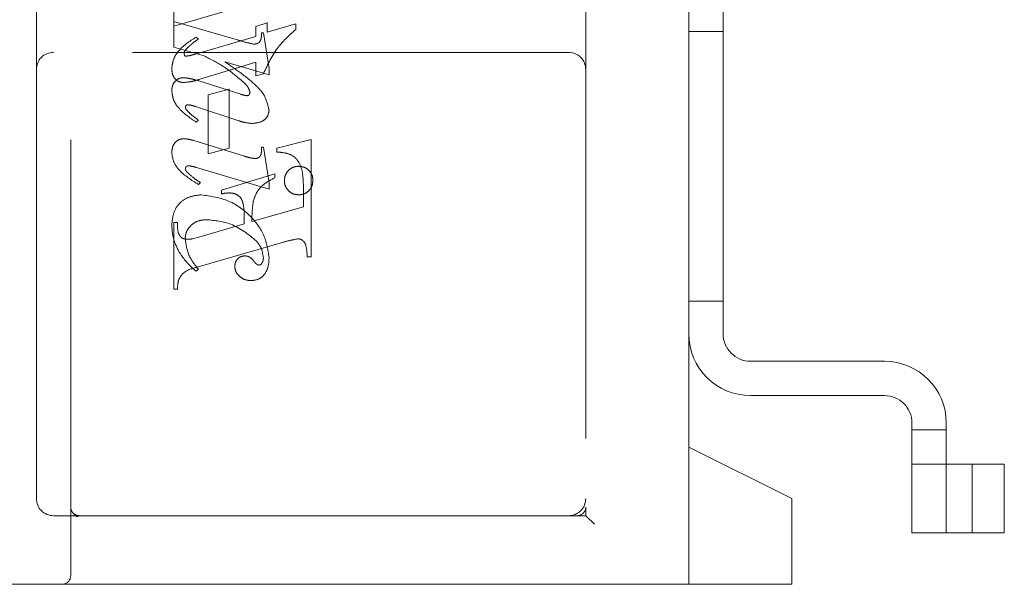
# Model space of a CAD drawing. Units: millimetres. Extents: x 11 to 205, y 5 to 292.
# Drawn here: x 138 to 140, y 219 to 220 of the extents above; entities that cross this region are included whole.
import ezdxf

# ---------------------------------------------------------------- set-up
doc = ezdxf.new("R2010")
doc.units = ezdxf.units.MM
doc.linetypes.add('HIDDEN', pattern=[1.905, 1.27, -0.635])

msp = doc.modelspace()

# ---------------------------------------------------------------- linework, layer by layer
at = {"color": 7, "linetype": 'HIDDEN', "lineweight": 18}
for p, q in [((137.6979, 218.7185), (137.6979, 222.4685)), ((139.1979, 222.2935), (139.1979, 218.9185)), ((139.4979, 219.0935), (139.4979, 222.0935)), ((139.5979, 219.4235), (139.5979, 221.7635)), ((137.5979, 220.9935), (137.5979, 220.1935)), ((137.9979, 220.3948), (137.9979, 220.3338)), ((137.9979, 220.3199), (138.1926, 220.3766)), ((137.9979, 220.2587), (137.9979, 220.3338)), ((137.9979, 220.3338), (138.1865, 220.2789)), ((138.2701, 220.3291), (138.2367, 220.3189)), ((138.2367, 220.3189), (138.2367, 220.2896)), ((138.2701, 220.3021), (138.2701, 220.3291)), ((138.3534, 220.3264), (138.2701, 220.3021)), ((138.3534, 220.3101), (138.3534, 220.3264)), ((138.2367, 220.2896), (138.0571, 220.2374)), ((138.0701, 220.2823), (138.0633, 220.2879)), ((138.2534, 220.3005), (138.259, 220.3005)), ((138.259, 220.3005), (138.2756, 220.1967)), ((139.4979, 220.3041), (139.5979, 220.3041)), ((138.0866, 220.2329), (137.9979, 220.2587)), ((139.1479, 220.2435), (137.6479, 220.2435)), ((138.071, 220.164), (138.2367, 220.2147)), ((138.2756, 220.1778), (138.1471, 220.2155)), ((138.2367, 220.2147), (138.2367, 220.1755)), ((138.2756, 220.1967), (138.2756, 220.1778)), ((137.5979, 220.1935), (137.5979, 218.9435)), ((138.2367, 220.1755), (138.2591, 220.1812)), ((138.0648, 220.162), (138.1931, 220.1214)), ((138.159, 220.1366), (138.0979, 220.1199)), ((138.159, 219.9644), (138.159, 220.1366)), ((138.0979, 220.1199), (138.0979, 219.9477)), ((138.1871, 220.0442), (138.0611, 220.0858)), ((138.0701, 220.0458), (138.0635, 220.0402)), ((138.0565, 219.9863), (138.2043, 219.9407)), ((138.0979, 219.9477), (138.159, 219.9644)), ((138.2534, 219.9672), (138.259, 219.9672)), ((138.259, 219.9672), (138.2756, 219.8629)), ((138.3979, 219.9893), (138.2979, 219.9644)), ((138.2979, 219.9644), (138.2979, 219.9533)), ((138.3979, 219.6477), (138.3979, 219.9893)), ((138.2756, 219.8445), (138.0644, 219.9079)), ((138.2923, 219.8893), (138.1367, 219.8422)), ((138.2923, 219.8782), (138.2923, 219.8893)), ((138.0756, 219.8643), (138.0697, 219.8587)), ((138.2756, 219.8629), (138.2756, 219.8445)), ((138.1367, 219.8422), (138.1367, 219.831)), ((138.3756, 219.8467), (138.3756, 219.7935)), ((138.3756, 219.7935), (138.2256, 219.7506)), ((137.9979, 219.7477), (137.9979, 219.5533)), ((138.009, 219.7477), (137.9979, 219.7477)), ((138.2034, 219.7442), (138.0781, 219.7073)), ((138.0781, 219.7073), (138.0528, 219.7002)), ((138.0661, 219.6176), (138.3111, 219.6885)), ((138.3867, 219.6477), (138.3979, 219.6477)), ((138.0701, 219.6116), (138.0623, 219.606)), ((137.9979, 219.5533), (138.009, 219.5533)), ((139.4979, 219.5185), (139.5979, 219.5185)), ((140.0679, 219.3435), (139.6779, 219.3435)), ((139.6779, 219.2435), (140.0679, 219.2435)), ((140.1479, 219.1635), (140.1479, 218.8435)), ((140.2479, 218.8435), (140.2479, 219.1635)), ((140.1479, 219.1435), (140.2479, 219.1435)), ((139.7979, 218.9435), (139.4979, 219.0935)), ((139.4979, 218.6935), (139.4979, 219.0935)), ((140.2479, 219.0435), (140.1479, 219.0435)), ((140.2629, 219.0435), (140.2479, 219.0435)), ((140.4168, 219.0435), (140.2629, 219.0435)), ((140.3229, 219.0435), (140.3229, 218.8435)), ((140.4168, 219.0435), (140.4168, 218.8435)), ((139.7979, 218.9435), (139.7979, 218.7185)), ((139.1979, 218.8935), (139.1979, 218.9185)), ((137.6479, 218.8935), (137.7229, 218.8935)), ((137.7162, 218.8909), (137.7064, 218.8997)), ((137.7229, 218.8935), (137.7156, 218.8898)), ((137.7229, 218.8935), (137.8507, 218.8935)), ((137.8507, 218.8935), (139.0973, 218.8935)), ((139.1729, 218.8935), (139.0973, 218.8935)), ((139.1729, 218.8935), (139.1979, 218.8935)), ((139.1979, 218.8935), (139.2229, 218.8685)), ((140.1479, 218.8435), (140.2479, 218.8435)), ((140.2629, 218.8435), (140.2479, 218.8435)), ((140.4168, 218.8435), (140.2629, 218.8435)), ((139.7979, 218.7185), (139.7979, 218.6935)), ((137.6729, 218.6935), (135.6979, 218.6935)), ((137.8507, 218.6935), (137.6729, 218.6935)), ((139.0973, 218.6935), (137.8507, 218.6935)), ((139.0973, 218.6935), (139.7979, 218.6935))]:
    msp.add_line(p, q, dxfattribs=at)
for centre, radius, start, end in [((137.6479, 220.1935), 0.05, 90, 180), ((139.1479, 220.1935), 0.05, 360, 90), ((139.6779, 219.4235), 0.18, 180, 270), ((139.6779, 219.4235), 0.08, 180, 270), ((140.0679, 219.1635), 0.18, 0, 90), ((140.0679, 219.1635), 0.08, 0, 90), ((137.6479, 218.9435), 0.05, 180, 270), ((139.1479, 218.9435), 0.05, 270, 0), ((139.1729, 218.9185), 0.025, 270, 0), ((137.6729, 218.7185), 0.025, 270, 0)]:
    msp.add_arc(centre, radius, start, end, dxfattribs=at)
for points, knots in [([(138.2591, 220.1812), (138.272, 220.2087), (138.2953, 220.2579), (138.3356, 220.2942), (138.3534, 220.3101)], [0, 0, 0, 0, 0.559037, 1, 1, 1, 1]), ([(138.2591, 220.1812), (138.272, 220.2087), (138.2953, 220.2579), (138.3356, 220.2942), (138.3534, 220.3101)], [0, 0, 0, 0, 0.559037, 1, 1, 1, 1]), ([(138.0633, 220.2879), (138.0441, 220.2757), (138.0172, 220.2587), (137.9958, 220.2235), (137.9935, 220.2058), (137.9923, 220.197)], [0, 0, 0, 0, 0.559176, 0.779914, 1, 1, 1, 1]), ([(138.0633, 220.2879), (138.0441, 220.2757), (138.0172, 220.2587), (137.9958, 220.2235), (137.9935, 220.2058), (137.9923, 220.197)], [0, 0, 0, 0, 0.559176, 0.779914, 1, 1, 1, 1]), ([(138.0327, 220.2511), (138.0391, 220.2576), (138.0506, 220.2692), (138.0641, 220.2783), (138.0701, 220.2823)], [0, 0, 0, 0, 0.559634, 1, 1, 1, 1]), ([(138.2311, 220.2675), (138.235, 220.2678), (138.2409, 220.2683), (138.2473, 220.2728), (138.2537, 220.2826), (138.2536, 220.2926), (138.2534, 220.3005)], [0, 0, 0, 0, 0.249911, 0.375463, 0.501069, 1, 1, 1, 1]), ([(138.0284, 220.2409), (138.0287, 220.243), (138.0293, 220.2467), (138.0316, 220.2498), (138.0327, 220.2511)], [0, 0, 0, 0, 0.557018, 1, 1, 1, 1]), ([(138.1865, 220.2789), (138.1947, 220.2765), (138.2095, 220.2722), (138.2245, 220.2689), (138.2311, 220.2675)], [0, 0, 0, 0, 0.560025, 1, 1, 1, 1]), ([(138.0316, 220.2323), (138.0309, 220.2329), (138.0294, 220.2339), (138.0288, 220.2372), (138.0285, 220.2395), (138.0284, 220.2409)], [0, 0, 0, 0, 0.272117, 0.559419, 1, 1, 1, 1]), ([(138.0571, 220.2374), (138.0524, 220.236), (138.0441, 220.2335), (138.0354, 220.2327), (138.0316, 220.2323)], [0, 0, 0, 0, 0.560204, 1, 1, 1, 1]), ([(138.2045, 220.1535), (138.1842, 220.1709), (138.1479, 220.2019), (138.1053, 220.2234), (138.0866, 220.2329)], [0, 0, 0, 0, 0.559499, 1, 1, 1, 1]), ([(138.2045, 220.1535), (138.1842, 220.1709), (138.1479, 220.2019), (138.1053, 220.2234), (138.0866, 220.2329)], [0, 0, 0, 0, 0.559499, 1, 1, 1, 1]), ([(137.9923, 220.197), (137.9926, 220.1914), (137.9932, 220.1803), (138.0005, 220.1662), (138.0122, 220.1571), (138.021, 220.1562), (138.0254, 220.1557)], [0, 0, 0, 0, 0.280821, 0.560073, 0.779963, 1, 1, 1, 1]), ([(138.1471, 220.2155), (138.1619, 220.2056), (138.1884, 220.1879), (138.2132, 220.1679), (138.2241, 220.1591)], [0, 0, 0, 0, 0.5600901, 1, 1, 1, 1]), ([(137.9923, 220.131), (137.9927, 220.1365), (137.9934, 220.1474), (138.0021, 220.1607), (138.0143, 220.1685), (138.0229, 220.1693), (138.0272, 220.1697)], [0, 0, 0, 0, 0.280372, 0.559639, 0.779812, 1, 1, 1, 1]), ([(138.0272, 220.1697), (138.0343, 220.1689), (138.0471, 220.1674), (138.0594, 220.1636), (138.0648, 220.162)], [0, 0, 0, 0, 0.559635, 1, 1, 1, 1]), ([(138.0254, 220.1557), (138.034, 220.1564), (138.0495, 220.1578), (138.0645, 220.1621), (138.071, 220.164)], [0, 0, 0, 0, 0.559704, 1, 1, 1, 1]), ([(138.2201, 220.1262), (138.2184, 220.132), (138.2153, 220.1424), (138.2078, 220.1501), (138.2045, 220.1535)], [0, 0, 0, 0, 0.557221, 1, 1, 1, 1]), ([(138.2241, 220.1591), (138.2386, 220.146), (138.2645, 220.1227), (138.2722, 220.0891), (138.2756, 220.0744)], [0, 0, 0, 0, 0.562219, 1, 1, 1, 1]), ([(138.0635, 220.0402), (138.0448, 220.0529), (138.0187, 220.0704), (137.9957, 220.1045), (137.9934, 220.1221), (137.9923, 220.131)], [0, 0, 0, 0, 0.559868, 0.780196, 1, 1, 1, 1]), ([(138.0635, 220.0402), (138.0448, 220.0529), (138.0187, 220.0704), (137.9957, 220.1045), (137.9934, 220.1221), (137.9923, 220.131)], [0, 0, 0, 0, 0.559868, 0.780196, 1, 1, 1, 1]), ([(138.1931, 220.1214), (138.1965, 220.1203), (138.2025, 220.1183), (138.2089, 220.1176), (138.2117, 220.1172)], [0, 0, 0, 0, 0.560305, 1, 1, 1, 1]), ([(138.2117, 220.1172), (138.2129, 220.1174), (138.2155, 220.1178), (138.2181, 220.1204), (138.2198, 220.1232), (138.22, 220.1252), (138.2201, 220.1262)], [0, 0, 0, 0, 0.278503, 0.560817, 0.779202, 1, 1, 1, 1]), ([(138.0395, 220.091), (138.0385, 220.0909), (138.0363, 220.0906), (138.034, 220.0886), (138.0323, 220.0863), (138.032, 220.0847), (138.0319, 220.0838)], [0, 0, 0, 0, 0.279084, 0.560494, 0.779837, 1, 1, 1, 1]), ([(138.0319, 220.0838), (138.0321, 220.0825), (138.0324, 220.0801), (138.0337, 220.0781), (138.0342, 220.0772)], [0, 0, 0, 0, 0.558078, 1, 1, 1, 1]), ([(138.0611, 220.0858), (138.0571, 220.0871), (138.0501, 220.0894), (138.0427, 220.0905), (138.0395, 220.091)], [0, 0, 0, 0, 0.560301, 1, 1, 1, 1]), ([(138.0342, 220.0772), (138.0383, 220.0726), (138.0455, 220.0645), (138.0542, 220.0578), (138.058, 220.0549)], [0, 0, 0, 0, 0.559767, 1, 1, 1, 1]), ([(138.058, 220.0549), (138.0603, 220.0532), (138.0643, 220.0502), (138.0683, 220.0472), (138.0701, 220.0458)], [0, 0, 0, 0, 0.559998, 1, 1, 1, 1]), ([(138.2756, 220.0744), (138.2745, 220.068), (138.2722, 220.0553), (138.2538, 220.0393), (138.2373, 220.0375), (138.2273, 220.0363)], [0, 0, 0, 0, 0.279406, 0.560302, 1, 1, 1, 1]), ([(138.2273, 220.0363), (138.2196, 220.037), (138.2059, 220.0382), (138.1929, 220.0423), (138.1871, 220.0442)], [0, 0, 0, 0, 0.5596956, 1, 1, 1, 1]), ([(137.9923, 219.9511), (137.9927, 219.9568), (137.9935, 219.9681), (138.0019, 219.982), (138.0141, 219.9906), (138.023, 219.9915), (138.0275, 219.9919)], [0, 0, 0, 0, 0.28048, 0.559814, 0.779801, 1, 1, 1, 1]), ([(138.0275, 219.9919), (138.033, 219.9914), (138.0429, 219.9905), (138.0524, 219.9876), (138.0565, 219.9863)], [0, 0, 0, 0, 0.559675, 1, 1, 1, 1]), ([(138.2537, 219.956), (138.2536, 219.9581), (138.2536, 219.9618), (138.2535, 219.9655), (138.2534, 219.9672)], [0, 0, 0, 0, 0.559997, 1, 1, 1, 1]), ([(138.0697, 219.8587), (138.0497, 219.8712), (138.0217, 219.8886), (137.9962, 219.9234), (137.9936, 219.9419), (137.9923, 219.9511)], [0, 0, 0, 0, 0.560076, 0.780372, 1, 1, 1, 1]), ([(138.0697, 219.8587), (138.0497, 219.8712), (138.0217, 219.8886), (137.9962, 219.9234), (137.9936, 219.9419), (137.9923, 219.9511)], [0, 0, 0, 0, 0.560076, 0.780372, 1, 1, 1, 1]), ([(138.2043, 219.9407), (138.2102, 219.9389), (138.2207, 219.9357), (138.2316, 219.9346), (138.2364, 219.9341)], [0, 0, 0, 0, 0.560234, 1, 1, 1, 1]), ([(138.2364, 219.9341), (138.2393, 219.9346), (138.245, 219.9358), (138.2525, 219.9439), (138.2532, 219.9514), (138.2537, 219.956)], [0, 0, 0, 0, 0.279015, 0.560081, 1, 1, 1, 1]), ([(138.2979, 219.9533), (138.3073, 219.9525), (138.3262, 219.9509), (138.3535, 219.939), (138.3754, 219.9018), (138.3755, 219.8694), (138.3756, 219.8467)], [0, 0, 0, 0, 0.187538, 0.373396, 0.559848, 1, 1, 1, 1]), ([(138.2979, 219.9533), (138.3073, 219.9525), (138.3262, 219.9509), (138.3535, 219.939), (138.3754, 219.9018), (138.3755, 219.8694), (138.3756, 219.8467)], [0, 0, 0, 0, 0.187538, 0.373396, 0.559848, 1, 1, 1, 1]), ([(138.0406, 219.9132), (138.0393, 219.913), (138.0369, 219.9127), (138.0343, 219.9104), (138.0323, 219.908), (138.0319, 219.906), (138.0318, 219.9051)], [0, 0, 0, 0, 0.278686, 0.560707, 0.779986, 1, 1, 1, 1]), ([(138.0644, 219.9079), (138.06, 219.9092), (138.0522, 219.9116), (138.0441, 219.9127), (138.0406, 219.9132)], [0, 0, 0, 0, 0.560231, 1, 1, 1, 1]), ([(138.3201, 219.8701), (138.3208, 219.8762), (138.3223, 219.8885), (138.3337, 219.902), (138.3473, 219.9103), (138.3569, 219.9112), (138.3617, 219.9116)], [0, 0, 0, 0, 0.279496, 0.559338, 0.779619, 1, 1, 1, 1]), ([(138.3617, 219.9116), (138.3679, 219.9109), (138.3802, 219.9094), (138.3938, 219.8982), (138.4022, 219.8846), (138.403, 219.8749), (138.4034, 219.8701)], [0, 0, 0, 0, 0.279636, 0.55938, 0.779562, 1, 1, 1, 1]), ([(138.0318, 219.9051), (138.0321, 219.9031), (138.0328, 219.8994), (138.0352, 219.8966), (138.0362, 219.8954)], [0, 0, 0, 0, 0.556762, 1, 1, 1, 1]), ([(138.0362, 219.8954), (138.043, 219.8889), (138.0552, 219.8773), (138.0694, 219.8683), (138.0756, 219.8643)], [0, 0, 0, 0, 0.559602, 1, 1, 1, 1]), ([(138.2295, 219.8087), (138.2322, 219.8173), (138.2378, 219.8347), (138.2587, 219.8606), (138.2796, 219.8715), (138.2923, 219.8782)], [0, 0, 0, 0, 0.280081, 0.560262, 1, 1, 1, 1]), ([(138.3617, 219.8283), (138.3556, 219.829), (138.3433, 219.8304), (138.3297, 219.8419), (138.3213, 219.8556), (138.3205, 219.8653), (138.3201, 219.8701)], [0, 0, 0, 0, 0.279608, 0.559256, 0.779565, 1, 1, 1, 1]), ([(138.4034, 219.8701), (138.4027, 219.8639), (138.4014, 219.8516), (138.39, 219.8379), (138.3763, 219.8296), (138.3666, 219.8287), (138.3617, 219.8283)], [0, 0, 0, 0, 0.279668, 0.559388, 0.779649, 1, 1, 1, 1]), ([(137.9923, 219.7402), (137.9935, 219.7532), (137.9958, 219.779), (138.0175, 219.8099), (138.0477, 219.8253), (138.068, 219.8273), (138.0781, 219.8283)], [0, 0, 0, 0, 0.280185, 0.559189, 0.779517, 1, 1, 1, 1]), ([(137.9923, 219.7402), (137.9935, 219.7532), (137.9958, 219.779), (138.0175, 219.8099), (138.0477, 219.8253), (138.068, 219.8273), (138.0781, 219.8283)], [0, 0, 0, 0, 0.280185, 0.559189, 0.779517, 1, 1, 1, 1]), ([(138.0781, 219.8283), (138.1055, 219.8243), (138.1604, 219.8164), (138.2232, 219.7689), (138.2656, 219.7105), (138.2723, 219.6675), (138.2756, 219.646)], [0, 0, 0, 0, 0.27959, 0.55976, 0.780325, 1, 1, 1, 1]), ([(138.0781, 219.8283), (138.1055, 219.8243), (138.1604, 219.8164), (138.2232, 219.7689), (138.2656, 219.7105), (138.2723, 219.6675), (138.2756, 219.646)], [0, 0, 0, 0, 0.27959, 0.55976, 0.780325, 1, 1, 1, 1]), ([(138.1367, 219.831), (138.1408, 219.8319), (138.1482, 219.8334), (138.1556, 219.8337), (138.1589, 219.8339)], [0, 0, 0, 0, 0.560114, 1, 1, 1, 1]), ([(138.1589, 219.8339), (138.1637, 219.8337), (138.1733, 219.8332), (138.1866, 219.8268), (138.1965, 219.8157), (138.2042, 219.7875), (138.2037, 219.7634), (138.2034, 219.7442)], [0, 0, 0, 0, 0.125052, 0.249624, 0.374308, 0.499013, 1, 1, 1, 1]), ([(138.2256, 219.7506), (138.2257, 219.7615), (138.2259, 219.7809), (138.2284, 219.8002), (138.2295, 219.8087)], [0, 0, 0, 0, 0.560255, 1, 1, 1, 1]), ([(138.0131, 219.663), (138.0065, 219.6767), (137.9947, 219.7012), (137.993, 219.7283), (137.9923, 219.7402)], [0, 0, 0, 0, 0.559854, 1, 1, 1, 1]), ([(138.0383, 219.6988), (138.0327, 219.6992), (138.0242, 219.6999), (138.0161, 219.7078), (138.0086, 219.7225), (138.0088, 219.7365), (138.009, 219.7477)], [0, 0, 0, 0, 0.248451, 0.373573, 0.499113, 1, 1, 1, 1]), ([(138.0946, 219.756), (138.0857, 219.7554), (138.0679, 219.7541), (138.0467, 219.7398), (138.0334, 219.7206), (138.0319, 219.7067), (138.0312, 219.6997)], [0, 0, 0, 0, 0.280273, 0.559483, 0.779854, 1, 1, 1, 1]), ([(138.2389, 219.6935), (138.2152, 219.7129), (138.1728, 219.7478), (138.1185, 219.7535), (138.0946, 219.756)], [0, 0, 0, 0, 0.5585168, 1, 1, 1, 1]), ([(138.2389, 219.6935), (138.2152, 219.7129), (138.1728, 219.7478), (138.1185, 219.7535), (138.0946, 219.756)], [0, 0, 0, 0, 0.5585168, 1, 1, 1, 1]), ([(138.0312, 219.6997), (138.0342, 219.6813), (138.0396, 219.6484), (138.0607, 219.6229), (138.0701, 219.6116)], [0, 0, 0, 0, 0.558703, 1, 1, 1, 1]), ([(138.0528, 219.7002), (138.0501, 219.6998), (138.0453, 219.6989), (138.0405, 219.6988), (138.0383, 219.6988)], [0, 0, 0, 0, 0.559853, 1, 1, 1, 1]), ([(138.259, 219.6445), (138.2576, 219.6547), (138.2552, 219.6728), (138.2439, 219.6872), (138.2389, 219.6935)], [0, 0, 0, 0, 0.558877, 1, 1, 1, 1]), ([(138.3111, 219.6885), (138.3203, 219.6912), (138.3366, 219.696), (138.3534, 219.6989), (138.3608, 219.7002)], [0, 0, 0, 0, 0.560236, 1, 1, 1, 1]), ([(138.3608, 219.7002), (138.3635, 219.6998), (138.3688, 219.6989), (138.3755, 219.6939), (138.3806, 219.6875), (138.3855, 219.672), (138.3862, 219.6585), (138.3867, 219.6477)], [0, 0, 0, 0, 0.124756, 0.249774, 0.374694, 0.499863, 1, 1, 1, 1]), ([(138.0623, 219.606), (138.0518, 219.6156), (138.033, 219.6325), (138.0192, 219.6537), (138.0131, 219.663)], [0, 0, 0, 0, 0.5601254, 1, 1, 1, 1]), ([(138.1756, 219.6191), (138.1761, 219.6236), (138.1769, 219.6325), (138.1845, 219.6429), (138.1943, 219.6494), (138.2013, 219.6501), (138.2048, 219.6505)], [0, 0, 0, 0, 0.279932, 0.55968, 0.779991, 1, 1, 1, 1]), ([(138.2048, 219.6505), (138.2079, 219.6502), (138.214, 219.6497), (138.2238, 219.6443), (138.2288, 219.6383), (138.2319, 219.6346)], [0, 0, 0, 0, 0.279827, 0.560757, 1, 1, 1, 1]), ([(138.2756, 219.646), (138.2752, 219.637), (138.2745, 219.6191), (138.2635, 219.5959), (138.2449, 219.5807), (138.2308, 219.5791), (138.2237, 219.5783)], [0, 0, 0, 0, 0.2809631, 0.5601476, 0.7801379, 1, 1, 1, 1]), ([(138.2319, 219.6346), (138.234, 219.6319), (138.237, 219.6282), (138.242, 219.6245), (138.2447, 219.624), (138.246, 219.6238)], [0, 0, 0, 0, 0.559479, 0.780497, 1, 1, 1, 1]), ([(138.246, 219.6238), (138.247, 219.6238), (138.2488, 219.6239), (138.2519, 219.6255), (138.2534, 219.6273), (138.2544, 219.6284)], [0, 0, 0, 0, 0.28013, 0.56151, 1, 1, 1, 1]), ([(138.2544, 219.6284), (138.2559, 219.6312), (138.2587, 219.6363), (138.2589, 219.642), (138.259, 219.6445)], [0, 0, 0, 0, 0.559018, 1, 1, 1, 1]), ([(138.009, 219.5533), (138.0092, 219.5623), (138.0095, 219.5803), (138.0294, 219.6079), (138.0521, 219.6139), (138.0661, 219.6176)], [0, 0, 0, 0, 0.2816132, 0.5580664, 1, 1, 1, 1]), ([(138.2237, 219.5783), (138.2172, 219.5788), (138.2041, 219.58), (138.1888, 219.5905), (138.1778, 219.6037), (138.1763, 219.6139), (138.1756, 219.6191)], [0, 0, 0, 0, 0.280116, 0.560024, 0.780404, 1, 1, 1, 1])]:
    msp.add_open_spline(points, degree=3, knots=knots, dxfattribs=at)
msp.add_open_spline([(137.7229, 218.8935), (137.7196, 218.8939), (137.713, 218.8947), (137.7048, 218.9005), (137.699, 218.9087), (137.6982, 218.9153), (137.6979, 218.9185)], degree=3, dxfattribs=at)

doc.saveas('drawing.dxf')
